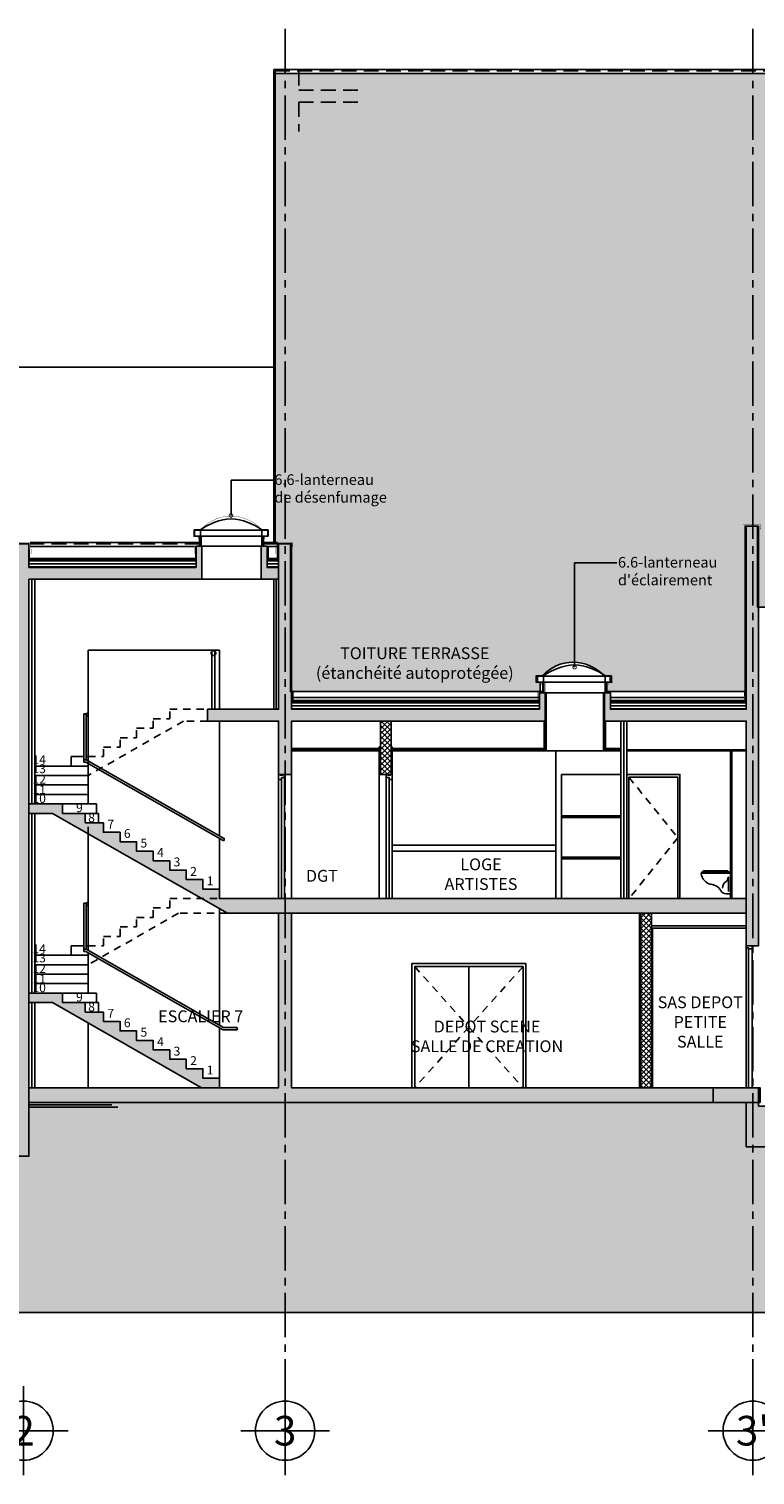
# Model space of a CAD drawing. Extents: x 17 to 629, y -23 to 43.
# Drawn here: x 368 to 380, y -7 to 18 of the extents above; entities that cross this region are included whole.
import ezdxf
from ezdxf.enums import TextEntityAlignment as Align

# ---------------------------------------------------------------- set-up
doc = ezdxf.new("R2010")
doc.units = 0
doc.header["$MEASUREMENT"] = 0
for name, pattern in [('AXES2', [1.125, 0.75, -0.125, 0.125, -0.125]), ('CACHE', [0.375, 0.25, -0.125]), ('CACHE2', [0.1875, 0.125, -0.0625]), ('CACHE4', [0.09375, 0.0625, -0.03125])]:
    doc.linetypes.add(name, pattern=pattern)
doc.layers.get('0').update_dxf_attribs({"linetype": 'CONTINUOUS'})
for name, color, linetype in [('A_G_AXE', 30, 'AXES2'), ('A_G_TEXTE-100', 6, 'CONTINUOUS'), ('A_L02_VRD-HAC', 254, 'CONTINUOUS'), ('A_L02_VRD-VOIRIE', 7, 'CONTINUOUS'), ('A_L03_GROEUV', 7, 'CONTINUOUS'), ('A_L03_GROEUV-HAC1', 250, 'CONTINUOUS'), ('A_L03_GROEUV-HAC2', 7, 'CONTINUOUS'), ('A_L03_GROEUV_LEGER', 9, 'CONTINUOUS'), ('A_L04_CHARP', 6, 'CONTINUOUS'), ('A_L05_COUVER', 3, 'CONTINUOUS'), ('A_L05_COUVER-HAC', 122, 'CONTINUOUS'), ('A_L06_ETANCH', 4, 'CONTINUOUS'), ('A_L10_CLOIDB', 1, 'CONTINUOUS'), ('A_L10_CLOIDB-HAC', 11, 'CONTINUOUS'), ('A_L12_MENINT', 3, 'CONTINUOUS'), ('A_L12_MENINT-HAC1', 9, 'CONTINUOUS'), ('A_L13_FXPLAF', 7, 'CONTINUOUS'), ('A_L13_FXPLAF-HAC', 31, 'CONTINUOUS'), ('A_L14_SERRUR', 141, 'CONTINUOUS'), ('A_L25_PBSANI', 252, 'CONTINUOUS'), ('A_L45_SCENE', 9, 'CONTINUOUS')]:
    doc.layers.add(name, color=color, linetype=linetype)
doc.layers.add('A_G_CONTOUR-POCHAGE-ZZZ', color=4, linetype='CONTINUOUS', plot=False)
doc.styles.add('ARIAL', font='ARIAL.TTF')
doc.styles.add('ARIAL_0', font='ARIAL.TTF')
doc.styles.add('ISOCP', font='isocp.shx')
doc.linetypes.add('ISOLA_010_A', pattern='A,0.0001,-0.0125,[134,ltypeshp.shx,S=0.0125,R=0,X=-0.0125,Y=0],-0.025,[134,ltypeshp.shx,S=0.0125,R=180,X=0.0125,Y=0],-0.0125', length=0.0501)
doc.linetypes.add('ISOLATION', pattern='A,0.0001,-0.1,[134,ltypeshp.shx,S=0.1,R=0,X=-0.1,Y=0],-0.2,[134,ltypeshp.shx,S=0.1,R=180,X=0.1,Y=0],-0.1', length=0.4001)
doc.linetypes.add('x_OBLI3_010', pattern='A,0.0001,-0.05,[130,ltypeshp.shx,S=0.0707,R=-45,X=0,Y=0],-0.05,[130,ltypeshp.shx,S=0.0707,R=-45,X=0,Y=0],-0.05,[130,ltypeshp.shx,S=0.0707,R=-45,X=0,Y=0],-0.05', length=0.2001)
doc.linetypes.add('x_ZIGZ1_010', pattern='A,0.0001,-0.05,[131,ltypeshp.shx,S=0.05,R=0,X=-0.05,Y=0],-0.1,[131,ltypeshp.shx,S=0.05,R=180,X=0.05,Y=0],-0.05', length=0.2001)
doc.dimstyles.new('M de M 100°', dxfattribs={"dimtxt": 0.18, "dimasz": 0.12, "dimexe": 0.2, "dimexo": 0.4, "dimgap": 0.02, "dimtad": 0, "dimzin": 1, "dimdsep": 46, "dimtxsty": 'ARIAL', "dimblk1": 'ARCHTICK', "dimblk2": 'ARCHTICK', "dimsah": 1, "dimcen": 0.09, "dimse1": 1, "dimse2": 1, "dimadec": 0, "dimazin": 0, "dimtfac": 1, "dimtofl": 0, "dimtmove": 1, "dimatfit": 3, "dimldrblk": 'DOTSMALL', "dimfxl": 1, "dimtolj": 1, "dimtzin": 1, "dimlwd": -1, "dimarcsym": 0})

# ---------------------------------------------------------------- blocks, each defined once
blk = doc.blocks.new('prt 236')
for p, q in [((-0.1, 2.4), (-0.1, 2.35)), ((0, 2.4), (-0.1, 2.4)), ((-0.1, 2.365), (-0.1, 2.365)), ((-0.1, 2.35), (-0.04, 2.35)), ((-0.04, 2.35), (-0.04, 2.365)), ((-0.04, 2.365), (0, 2.365)), ((0, 2.365), (0, 2.4))]:
    blk.add_line(p, q)
blk.add_lwpolyline([(0, 2.365), (-0.04, 2.365), (-0.04, 0), (0, 0)], close=True)
blk = doc.blocks.new('reperage axe')
at = {"linetype": 'Continuous'}
for p, q in [((0, 0.751), (0, -0.751)), ((0.751, 0), (-0.751, 0))]:
    blk.add_line(p, q, dxfattribs=at)
blk.add_circle((0, 0), 0.501, dxfattribs=at)
at = {"linetype": 'Continuous', "style": 'ARIAL'}
blk.add_attdef('FILE', text='', height=0.501, dxfattribs=at).set_placement((0, 0), align=Align.MIDDLE_CENTER)
blk = doc.blocks.new('pte 98')
for p, q in [((-0.1, -0.05), (-0.1, -2.095, 0)), ((-0.05, -0.08), (-0.05, -2.095, 0)), ((0, -0.08), (0, -2.095, 0))]:
    blk.add_line(p, q)
blk.add_lwpolyline([(-0.1, -0.01), (-0.1, 0), (-0.07, 0), (-0.07, -0.01), (-0.03, -0.01), (-0.03, 0), (0, 0), (0, -0.08), (-0.05, -0.08), (-0.05, -0.05), (-0.1, -0.05), (-0.1, 0)], close=True)
blk = doc.blocks.new('sky béton coupe')
for p, q in [((119.168, -266.76, 0), (119.688, -266.76, 0)), ((120.209, -266.76, 0), (119.688, -266.76, 0)), ((119.155, -267.03, 0), (119.155, -266.87, 0)), ((119.168, -266.86, 0), (119.688, -266.86, 0)), ((120.209, -266.86, 0), (119.688, -266.86, 0)), ((120.235, -267.03, 0), (120.235, -266.87, 0))]:
    blk.add_line(p, q)
at = {"linetype": 'ISOLATION', "ltscale": 0.05}
for p, q in [((119.175, -267.03, 0), (119.175, -266.87, 0)), ((120.215, -267.03, 0), (120.215, -266.87, 0))]:
    blk.add_line(p, q, dxfattribs=at)
at = {"const_width": 0.005, "elevation": 0}
for points in [[(119.054, -266.87), (119.063, -266.858), (119.063, -266.755), (119.168, -266.755, -0.209124), (119.688, -266.522, -159.630586)], [(120.322, -266.87), (120.314, -266.858), (120.314, -266.755), (120.209, -266.755, 0.209124), (119.688, -266.522, 159.630586)]]:
    blk.add_lwpolyline(points, format="xyb", dxfattribs=at)
at = {"elevation": 0}
for points in [[(119.168, -266.755, -0.139999), (119.688, -266.567, -0.121897)], [(120.209, -266.755, 0.139999), (119.688, -266.567, 0.121897)]]:
    blk.add_lwpolyline(points, format="xyb", dxfattribs=at)
for points in [[(119.054, -266.87), (119.063, -266.858), (119.063, -266.755), (119.168, -266.755)], [(120.322, -266.87), (120.314, -266.858), (120.314, -266.755), (120.209, -266.755)]]:
    blk.add_lwpolyline(points, dxfattribs=at)
for points in [[(119.168, -266.86), (119.068, -266.86), (119.068, -266.76), (119.168, -266.76)], [(120.209, -266.86), (120.309, -266.86), (120.309, -266.76), (120.209, -266.76)]]:
    blk.add_lwpolyline(points, close=True, dxfattribs=at)
at = {"const_width": 0.005, "elevation": 0}
for points in [[(119.071, -267.16), (119.071, -267.03), (119.195, -267.03), (119.195, -266.87), (119.13, -266.87), (119.13, -266.91)], [(120.325, -267.16), (120.325, -267.03), (120.195, -267.03), (120.195, -266.87), (120.26, -266.87), (120.26, -266.91)]]:
    blk.add_lwpolyline(points, dxfattribs=at)
blk = doc.blocks.new('_ARCHTICK')
at = {"color": 0, "linetype": 'ByBlock', "const_width": 0.15}
blk.add_lwpolyline([(-0.5, -0.5), (0.5, 0.5)], dxfattribs=at)
blk = doc.blocks.new('_DotSmall')
at = {"color": 0, "linetype": 'ByBlock', "const_width": 0.5}
blk.add_lwpolyline([(-0.0625, 0, 1), (0.0625, 0, 1)], format="xyb", close=True, dxfattribs=at)
blk = doc.blocks.new('Biblio-WC-PR-006')
for p, q in [((-0.489, 0.43), (-0.489, 0.43)), ((-0.01, 0.43), (-0.489, 0.43)), ((-0.469, 0.45), (-0.469, 0.45)), ((-0.045, 0.45), (-0.469, 0.45)), ((-0.05, 0.47), (-0.449, 0.47)), ((-0.045, 0.465), (-0.045, 0.43)), ((-0.02, 0.45), (-0.04, 0.45)), ((-0.04, 0.45), (-0.04, 0.43)), ((-0.032, 0.353), (-0.032, 0.116)), ((-0.02, 0.43), (-0.02, 0.45)), ((0, 0), (0, 0.44)), ((-0.494, 0), (0, 0)), ((-0.075, 0.08), (0, 0.08))]:
    blk.add_line(p, q)
for centre, radius, start, end in [((-0.489, 0.425), 0.005, 90, 185.4048), ((-0.289, 0.441), 0.206, 184.7074, 259.4257), ((-0.469, 0.43), 0.02, 90, 180), ((-0.449, 0.45), 0.02, 90, 180), ((-0.017, 0.185), 0.116, 118.9389, 183.7346), ((-0.127, 0.353), 0.0861, 308.9585, 1.7065), ((-0.05, 0.465), 0.005, 0, 90), ((-0.037, 0.354), 0.005, 357.1915, 151.6071), ((0, 0.43), 0.01, 90, 180), ((-0.351, 0.019), 0.222, 39.628, 83.8673), ((-0.257, 0.096), 0.1, 24.717, 39.628), ((-0.075, 0.18), 0.1, 204.717, 270)]:
    blk.add_arc(centre, radius, start, end)

msp = doc.modelspace()

# ---------------------------------------------------------------- hatches: boundary and pattern name
at = {"layer": 'A_L02_VRD-HAC'}
msp.add_hatch(color=256, dxfattribs=at).paths.add_polyline_path([(350.891, 0), (350.891, -3.8), (450.226, -3.8), (450.226, 0), (435.386, 0), (435.336, -0.4), (434.886, -0.4), (434.836, -0.6), (434.118, -0.8), (434.118, -1), (433.898, -1), (433.898, -0.328), (421.096, -0.328), (421.096, -1), (420.826, -1), (420.826, -0.26), (413.688, -0.26), (413.688, -1.02), (413.388, -1.02), (413.388, -0.32), (410.228, -0.32), (410.228, -1.02), (410.008, -1.02), (410.008, -0.32), (406.108, -0.32), (406.108, -1.02), (405.888, -1.02), (405.888, -0.32), (402.127, -0.32), (402.127, -1.02), (401.827, -1.02), (401.827, -0.32), (398.258, -0.32), (398.258, -1.02), (398.108, -1.02), (398.108, -0.32), (395.173, -0.32), (395.173, -1.02), (394.693, -1.02), (394.693, -0.31), (380.39, -0.31), (380.39, -1), (379.95, -1), (379.95, -0.25), (367.828, -0.25), (367.828, -1.16), (367.648, -1.16), (367.648, -0.26), (366.518, -0.26), (366.518, -1.11), (360.09, -1.11), (360.09, -1.16), (359.89, -1.16), (359.89, -0.8), (357.94, -0.6), (357.89, -0.4), (357.44, -0.4), (357.39, 0)])
at = {"layer": 'A_L03_GROEUV-HAC1'}
h = msp.add_hatch(dxfattribs=at)
h.set_pattern_fill('AR-CONC', color=256, scale=0.1, style=0)
h.set_pattern_definition([(50, (0, 0), (0.7172602, -0.0627521), [0.075, -0.825]), (355, (0, 0), (-0.1387513, 0.7521921), [0.06, -0.66]), (100.4514, (0.0598, -0.0052), (0.5785094, 0.6894395), [0.0637402, -0.7011421]), (46.1842, (0, 0.2), (1.067241, -0.165519), [0.1125, -1.2375]), (96.6356, (0.0889, 0.1862), (0.9346627, 0.974118), [0.0956103, -1.051713]), (351.1842, (0, 0.2), (0.934662, 0.9741186), [0.09, -0.99]), (21, (0.1, 0.15), (0.59690705, -0.4026189), [0.075, -0.825]), (326, (0.1, 0.15), (0.2433153, 0.72515), [0.06, -0.66]), (71.4514, (0.14974, 0.11645), (0.8402226, 0.3225305), [0.0637402, -0.7011421]), (37.5, (0, 0), (0.01215986, 0.33289385), [0, -0.652, 0, -0.67, 0, -0.6625]), (7.5, (0, 0), (0.26306954, 0.3944117), [0, -0.382, 0, -0.637, 0, -0.2525]), (327.5, (-0.223, 0), (0.53382244, -0.02255487), [0, -0.25, 0, -0.78, 0, -1.035]), (317.5, (-0.323, 0), (0.58318617, 0.100105), [0, -0.325, 0, -0.518, 0, -0.735])])
edge = h.paths.add_edge_path()
edge.add_line((415.988, 17.151), (415.988, 9.242))
edge.add_line((415.988, 9.242), (413.448, 9.32))
edge.add_line((413.448, 9.32), (404.131, 9.032))
edge.add_line((404.131, 9.032), (404.131, 9.32))
edge.add_line((404.131, 9.32), (404.186, 9.322))
edge.add_line((404.186, 9.322), (404.186, 9.425))
edge.add_line((404.186, 9.425), (404.081, 9.425))
edge.add_arc((403.461, 8.715), 0.943, 48.8334, 131.1666)
edge.add_line((402.84, 9.425), (402.735, 9.425))
edge.add_line((402.735, 9.425), (402.735, 9.32))
edge.add_line((402.735, 9.32), (402.78, 9.32))
edge.add_line((402.78, 9.32), (402.78, 8.99))
edge.add_line((402.78, 8.99), (398.278, 8.849))
edge.add_line((398.278, 8.849), (398.278, 8.972))
edge.add_line((398.278, 8.972), (398.258, 8.972))
edge.add_line((398.258, 8.972), (398.258, 9.5))
edge.add_line((398.258, 9.5), (398.058, 9.5))
edge.add_line((398.058, 9.5), (398.058, 8.13))
edge.add_line((398.058, 8.13), (397.187, 8.13))
edge.add_line((397.187, 8.13), (397.187, 8.18))
edge.add_line((397.187, 8.18), (397.252, 8.18))
edge.add_line((397.252, 8.18), (397.252, 8.23))
edge.add_line((397.252, 8.23), (397.312, 8.232))
edge.add_line((397.312, 8.232), (397.312, 8.335))
edge.add_line((397.312, 8.335), (397.207, 8.335))
edge.add_arc((396.586, 7.625), 0.943, 48.8334, 131.1666)
edge.add_line((395.966, 8.335), (395.866, 8.335))
edge.add_line((395.866, 8.335), (395.866, 8.23))
edge.add_line((395.866, 8.23), (395.921, 8.23))
edge.add_line((395.921, 8.23), (395.921, 8.18))
edge.add_line((395.921, 8.18), (395.986, 8.18))
edge.add_line((395.986, 8.18), (395.986, 8.13))
edge.add_line((395.986, 8.13), (380.14, 8.13))
edge.add_line((380.14, 8.13), (380.14, 9.5))
edge.add_line((380.14, 9.5), (379.93, 9.5))
edge.add_line((379.93, 9.5), (379.93, 6.701))
edge.add_line((379.93, 6.701), (377.572, 6.701))
edge.add_line((377.572, 6.701), (377.572, 6.86))
edge.add_line((377.572, 6.86), (377.65, 6.862))
edge.add_line((377.65, 6.862), (377.65, 6.965))
edge.add_line((377.65, 6.965), (377.545, 6.965))
edge.add_arc((377.025, 6.5), 0.698, 41.765, 138.235)
edge.add_line((376.504, 6.965), (376.399, 6.965))
edge.add_line((376.399, 6.965), (376.399, 6.86))
edge.add_line((376.399, 6.86), (376.467, 6.86))
edge.add_line((376.467, 6.86), (376.467, 6.7))
edge.add_line((376.467, 6.7), (372.248, 6.7))
edge.add_line((372.248, 6.7), (372.248, 9.2))
edge.add_line((372.248, 9.2), (371.968, 9.2))
edge.add_line((371.968, 9.2), (371.968, 17.151))
edge.add_line((371.968, 17.151), (415.988, 17.151))
for points in [[(380.16, 9.5), (379.95, 9.5), (379.95, 6.4), (377.655, 6.4), (377.655, 6.68), (377.555, 6.68), (377.555, 6.2), (379.95, 6.2), (379.95, 2.4), (380.16, 2.4)], [(367.828, 8.6), (370.752, 8.6), (370.752, 9.16), (370.652, 9.16), (370.652, 8.8), (367.828, 8.8), (367.828, 9.2), (367.648, 9.2), (367.648, -1.16), (367.828, -1.16)], [(376.555, 6.2), (376.555, 6.68), (376.455, 6.68), (376.455, 6.4), (372.268, 6.4), (372.268, 9.2), (372.048, 9.2), (372.048, 8.8), (371.852, 8.8), (371.852, 9.16), (371.752, 9.16), (371.752, 8.6), (372.048, 8.6), (372.048, 6.4), (370.848, 6.4), (370.848, 6.2), (372.048, 6.2), (372.048, 5.295), (372.268, 5.295), (372.268, 6.2), (373.768, 6.2), (373.948, 6.2)], [(368.226, 4.64), (367.828, 4.64), (367.828, 4.8), (368.396, 4.8), (368.396, 4.64), (368.781, 4.64), (368.781, 4.48), (369.088, 4.48), (369.088, 4.32), (369.368, 4.32), (369.368, 4.16), (369.648, 4.16), (369.648, 4), (369.928, 4), (369.928, 3.84), (370.208, 3.84), (370.208, 3.68), (370.488, 3.68), (370.488, 3.52), (370.768, 3.52), (370.768, 3.36), (371.048, 3.36), (371.048, 3.2), (379.95, 3.2), (379.95, 2.95), (371.183, 2.95)], [(380.16, 0), (380.16, -0.31), (380.39, -0.31), (380.39, -1), (379.95, -1), (379.95, -0.25), (367.828, -0.25), (367.828, 0), (372.048, 0), (372.048, 2.95), (372.268, 2.95), (372.268, 0)], [(368.226, 1.44), (367.828, 1.44), (367.828, 1.6), (368.396, 1.6), (368.396, 1.44), (368.781, 1.44), (368.781, 1.28), (369.088, 1.28), (369.088, 1.12), (369.368, 1.12), (369.368, 0.96), (369.648, 0.96), (369.648, 0.8), (369.928, 0.8), (369.928, 0.64), (370.208, 0.64), (370.208, 0.48), (370.488, 0.48), (370.488, 0.32), (370.768, 0.32), (370.768, 0.16), (371.048, 0.16), (371.048, 0), (370.746, 0)]]:
    msp.add_hatch(color=256, dxfattribs=at).paths.add_polyline_path(points)
at = {"layer": 'A_L03_GROEUV-HAC2'}
h = msp.add_hatch(dxfattribs=at)
h.set_pattern_fill('ANSI37', color=256, scale=0.5, angle=180, style=0)
h.paths.add_polyline_path([(373.948, 6.2), (373.768, 6.2), (373.768, 5.295), (373.948, 5.295)])
h = msp.add_hatch(dxfattribs=at)
h.set_pattern_fill('ANSI37', color=256, scale=0.5, angle=180, style=0)
h.paths.add_polyline_path([(378.348, 2.95), (378.168, 2.95), (378.168, 0), (378.348, 0)])

# ---------------------------------------------------------------- linework, layer by layer
at = {"layer": 'A_G_AXE'}
for p, q in [((372.158, 17.907, 0), (372.158, -5.801, 0)), ((380.06, 17.907, 0), (380.06, -5.801, 0))]:
    msp.add_line(p, q, dxfattribs=at)
at = {"layer": 'A_G_CONTOUR-POCHAGE-ZZZ', "elevation": 0}
msp.add_lwpolyline([(395.986, 8.13), (380.14, 8.13), (380.14, 9.5), (379.93, 9.5), (379.93, 6.701), (377.572, 6.701), (377.572, 6.86), (377.65, 6.862), (377.65, 6.965), (377.545, 6.965, 0.447689), (376.504, 6.965), (376.399, 6.965), (376.399, 6.86), (376.467, 6.86), (376.467, 6.7), (372.248, 6.7), (372.248, 9.2), (371.968, 9.2), (371.968, 17.151), (415.988, 17.151)], format="xyb", dxfattribs=at)
for points in [[(380.16, 9.5), (379.95, 9.5), (379.95, 6.4), (377.655, 6.4), (377.655, 6.68), (377.555, 6.68), (377.555, 6.2), (379.95, 6.2), (379.95, 2.4), (380.16, 2.4)], [(367.828, 8.6), (370.752, 8.6), (370.752, 9.16), (370.652, 9.16), (370.652, 8.8), (367.828, 8.8), (367.828, 9.2), (367.648, 9.2), (367.648, -1.16), (367.828, -1.16)], [(376.555, 6.2), (376.555, 6.68), (376.455, 6.68), (376.455, 6.4), (372.268, 6.4), (372.268, 9.2), (372.048, 9.2), (372.048, 8.8), (371.852, 8.8), (371.852, 9.16), (371.752, 9.16), (371.752, 8.6), (372.048, 8.6), (372.048, 6.4), (370.848, 6.4), (370.848, 6.2), (372.048, 6.2), (372.048, 5.295), (372.268, 5.295), (372.268, 6.2), (373.768, 6.2), (373.768, 6.2), (373.948, 6.2), (373.948, 6.2)], [(373.948, 6.2), (373.768, 6.2), (373.768, 5.295), (373.948, 5.295)], [(368.226, 4.64), (367.828, 4.64), (367.828, 4.8), (368.396, 4.8), (368.396, 4.64), (368.781, 4.64), (368.781, 4.48), (369.088, 4.48), (369.088, 4.32), (369.368, 4.32), (369.368, 4.16), (369.648, 4.16), (369.648, 4), (369.928, 4), (369.928, 3.84), (370.208, 3.84), (370.208, 3.68), (370.488, 3.68), (370.488, 3.52), (370.768, 3.52), (370.768, 3.36), (371.048, 3.36), (371.048, 3.2), (379.95, 3.2), (379.95, 2.95), (371.183, 2.95)], [(378.348, 2.95), (378.168, 2.95), (378.168, 0), (378.348, 0)], [(368.226, 1.44), (367.828, 1.44), (367.828, 1.6), (368.396, 1.6), (368.396, 1.44), (368.781, 1.44), (368.781, 1.28), (369.088, 1.28), (369.088, 1.12), (369.368, 1.12), (369.368, 0.96), (369.648, 0.96), (369.648, 0.8), (369.928, 0.8), (369.928, 0.64), (370.208, 0.64), (370.208, 0.48), (370.488, 0.48), (370.488, 0.32), (370.768, 0.32), (370.768, 0.16), (371.048, 0.16), (371.048, 0), (370.746, 0)], [(380.185, -0.25), (379.39, -0.25), (379.39, 0), (380.184, 0)]]:
    msp.add_lwpolyline(points, close=True, dxfattribs=at)
at = {"layer": 'A_G_CONTOUR-POCHAGE-ZZZ'}
msp.add_lwpolyline([(380.16, 0), (380.16, -0.31), (380.39, -0.31), (380.39, -1), (379.95, -1), (379.95, -0.25), (367.828, -0.25), (367.828, 0), (372.048, 0), (372.048, 2.95), (372.268, 2.95), (372.268, 0)], close=True, dxfattribs=at)
at = {"layer": 'A_G_CONTOUR-POCHAGE-ZZZ', "elevation": 0}
for points in [[(395.173, -1.02), (394.693, -1.02), (394.693, -0.31), (380.39, -0.31), (380.39, -1), (379.95, -1), (379.95, -0.25), (367.828, -0.25), (367.828, -1.16), (367.648, -1.16)], [(350.891, -3.8), (450.226, -3.8)]]:
    msp.add_lwpolyline(points, dxfattribs=at)
at = {"layer": 'A_L02_VRD-VOIRIE'}
for p, q in [((379.95, 6.4, 0), (377.655, 6.4, 0)), ((379.95, 6.2, 0), (377.555, 6.2, 0)), ((350.891, -3.8, 0), (450.226, -3.8, 0))]:
    msp.add_line(p, q, dxfattribs=at)
at = {"layer": 'A_L03_GROEUV'}
for p, q in [((416.008, 17.22, 0), (371.988, 17.22, 0)), ((371.988, 17.2, 0), (371.988, 9.22, 0)), ((380.16, 9.5, 0), (379.95, 9.5, 0)), ((379.95, 6.4, 0), (379.95, 9.5, 0)), ((370.652, 8.8, 0), (370.652, 9.16, 0)), ((370.652, 9.16, 0), (370.752, 9.16, 0)), ((370.752, 8.6, 0), (370.752, 9.16, 0)), ((371.752, 8.6, 0), (371.752, 9.16, 0)), ((371.752, 9.16, 0), (371.852, 9.16, 0)), ((371.852, 8.8, 0), (371.852, 9.16, 0)), ((367.828, 8.8), (370.652, 8.8, 0)), ((367.828, 8.6, 0), (367.828, 6.4, 0)), ((370.752, 8.6, 0), (367.828, 8.6)), ((372.048, 8.6, 0), (371.752, 8.6, 0)), ((371.852, 8.8, 0), (372.048, 8.8, 0)), ((376.455, 6.4, 0), (376.455, 6.68, 0)), ((376.455, 6.68, 0), (376.555, 6.68, 0)), ((376.555, 6.2, 0), (376.555, 6.68, 0)), ((377.555, 6.2, 0), (377.555, 6.68, 0)), ((377.555, 6.68, 0), (377.655, 6.68, 0)), ((377.655, 6.4, 0), (377.655, 6.68, 0)), ((372.048, 6.4, 0), (370.848, 6.4, 0)), ((370.848, 6.4), (370.848, 6.2, 0)), ((372.268, 6.4, 0), (376.455, 6.4, 0)), ((372.268, 6.4, 0), (372.268, 6.4, 0)), ((379.95, 6.4, 0), (379.95, 6.4, 0)), ((372.048, 6.2, 0), (370.848, 6.2, 0)), ((372.268, 5.295, 0), (372.268, 6.2)), ((372.268, 6.2, 0), (376.555, 6.2, 0)), ((373.768, 5.295, 0), (373.768, 6.2, 0)), ((373.948, 6.2, 0), (373.948, 5.295, 0)), ((379.95, 3.2, 0), (379.95, 6.2, 0)), ((367.828, 5.58), (367.828, 3.2)), ((368.798, 5.6), (368.828, 5.6)), ((372.048, 4.815, 0), (372.048, 5.26, 0)), ((372.268, 5.295, 0), (372.268, 3.2, 0)), ((373.948, 5.295, 0), (373.768, 5.295, 0)), ((368.396, 4.8, 0), (367.828, 4.8, 0)), ((368.396, 4.8, 0), (368.396, 4.64, 0)), ((367.828, 4.64), (368.226, 4.64, 0)), ((367.828, 4.46, 0), (367.828, 2.56, 0)), ((368.226, 4.64, 0), (371.183, 2.95, 0)), ((368.396, 4.64, 0), (368.781, 4.64)), ((368.781, 4.48, 0), (368.781, 4.64, 0)), ((368.781, 4.48, 0), (369.088, 4.48, 0)), ((369.088, 4.32, 0), (369.088, 4.48, 0)), ((369.088, 4.32, 0), (369.368, 4.32, 0)), ((369.368, 4.16, 0), (369.368, 4.32, 0)), ((369.368, 4.16, 0), (369.648, 4.16, 0)), ((369.648, 4, 0), (369.648, 4.16, 0)), ((371.048, 3.36, 0), (371.048, 4.214, 0)), ((369.648, 4, 0), (369.928, 4, 0)), ((369.928, 3.84, 0), (369.928, 4, 0)), ((369.928, 3.84, 0), (370.208, 3.84, 0)), ((370.208, 3.68, 0), (370.208, 3.84, 0)), ((370.208, 3.68, 0), (370.488, 3.68, 0)), ((370.488, 3.52, 0), (370.488, 3.68, 0)), ((370.488, 3.52, 0), (370.768, 3.52, 0)), ((370.768, 3.36, 0), (370.768, 3.52, 0)), ((370.768, 3.36, 0), (371.048, 3.36, 0)), ((371.048, 3.2, 0), (371.048, 3.36, 0)), ((371.048, 3.2, 0), (379.95, 3.2, 0)), ((378.168, 2.95, 0), (371.183, 2.95, 0)), ((372.048, 0), (372.048, 2.95)), ((372.268, 0), (372.268, 2.95)), ((378.168, 0, 0), (378.168, 2.95, 0)), ((379.95, 2.95, 0), (378.348, 2.95, 0)), ((378.348, 2.95, 0), (378.348, 0, 0)), ((379.95, 2.4, 0), (379.95, 2.95, 0)), ((367.828, 2.38), (367.828, 0)), ((368.828, 2.24), (368.539, 2.24)), ((368.798, 2.4), (368.828, 2.4)), ((380.16, 2.4, 0), (379.95, 2.4, 0)), ((368.396, 1.6, 0), (367.828, 1.6, 0)), ((368.396, 1.6, 0), (368.396, 1.44, 0)), ((367.828, 1.44), (368.226, 1.44, 0)), ((368.226, 1.44, 0), (370.746, 0, 0)), ((368.396, 1.44, 0), (368.781, 1.44)), ((368.781, 1.28, 0), (368.781, 1.44, 0)), ((368.781, 1.44), (369.002, 1.44)), ((368.781, 1.28, 0), (369.088, 1.28, 0)), ((369.088, 1.12, 0), (369.088, 1.28, 0)), ((368.828, 0, 0), (368.828, 1.096)), ((369.088, 1.12, 0), (369.368, 1.12, 0)), ((369.368, 0.96, 0), (369.368, 1.12, 0)), ((369.368, 0.96, 0), (369.648, 0.96, 0)), ((369.648, 0.8, 0), (369.648, 0.96, 0)), ((369.648, 0.8, 0), (369.928, 0.8, 0)), ((369.928, 0.64, 0), (369.928, 0.8, 0)), ((369.928, 0.64, 0), (370.208, 0.64, 0)), ((370.208, 0.48, 0), (370.208, 0.64, 0)), ((370.208, 0.48, 0), (370.488, 0.48, 0)), ((370.488, 0.32, 0), (370.488, 0.48, 0)), ((370.488, 0.32, 0), (370.768, 0.32, 0)), ((370.768, 0.16, 0), (370.768, 0.32, 0)), ((367.828, 0), (372.048, 0)), ((370.768, 0.16, 0), (371.048, 0.16, 0)), ((371.048, 0, 0), (371.048, 0.16, 0)), ((378.348, 0, 0), (378.168, 0, 0)), ((367.828, -0.25, 0), (367.828, -1.16, 0)), ((379.95, -0.25, 0), (367.828, -0.25)), ((379.95, -0.25, 0), (379.95, -0.25, 0)), ((379.95, -0.25, 0), (379.95, -0.25, 0)), ((367.828, -1.16, 0), (367.648, -1.16, 0))]:
    msp.add_line(p, q, dxfattribs=at)
at = {"layer": 'A_L03_GROEUV', "linetype": 'CACHE'}
for p, q in [((371.988, 17.2, 0), (416.008, 17.2, 0)), ((372.388, 17.2), (372.388, 16.87)), ((372.388, 16.87, 0), (373.388, 16.87, 0)), ((372.388, 16.67, 0), (373.388, 16.67, 0)), ((372.388, 16.67), (372.388, 16.17)), ((370.712, 9.2, 0), (367.848, 9.2, 0)), ((372.028, 9.2, 0), (371.792, 9.2, 0))]:
    msp.add_line(p, q, dxfattribs=at)
at = {"layer": 'A_L03_GROEUV', "linetype": 'CACHE2'}
for p, q in [((370.848, 6.2, 0), (370.44, 6.2, 0)), ((371.048, 3.2, 0), (372.048, 3.2))]:
    msp.add_line(p, q, dxfattribs=at)
at = {"layer": 'A_L03_GROEUV', "elevation": 0}
for points in [[(372.048, 8.8), (372.048, 9.2)], [(372.048, 6.4), (372.048, 9.2), (372.268, 9.2), (372.268, 6.4)], [(372.268, 5.295), (372.048, 5.295), (372.048, 6.2)]]:
    msp.add_lwpolyline(points, dxfattribs=at)
at = {"layer": 'A_L03_GROEUV'}
msp.add_lwpolyline([(372.268, 0), (380.16, 0), (380.16, -0.31), (380.39, -0.31), (380.39, -1), (379.95, -1), (379.95, -0.25)], dxfattribs=at)
at = {"layer": 'A_L03_GROEUV_LEGER'}
for p, q in [((370.652, 8.81, 0), (370.652, 8.93, 0)), ((370.752, 8.6, 0), (371.752, 8.6, 0)), ((371.048, 7.4, 0), (368.828, 7.4, 0)), ((368.828, 4.8), (368.828, 7.4, 0)), ((371.048, 6.4, 0), (371.048, 7.4, 0)), ((371.048, 4.26, 0), (371.048, 6.2, 0)), ((367.928, 5.44), (368.828, 5.44)), ((368.539, 5.6), (368.539, 5.44)), ((368.539, 5.6), (368.758, 5.6)), ((368.828, 5.44), (368.539, 5.44)), ((368.828, 4.8), (368.828, 5.483)), ((368.828, 5.28), (367.928, 5.28)), ((368.828, 5.12), (367.928, 5.12)), ((368.828, 4.96), (367.928, 4.96)), ((368.396, 4.8, 0), (368.971, 4.8)), ((368.971, 4.8, 0), (368.971, 4.64, 0)), ((368.781, 4.64), (369.002, 4.64)), ((368.828, 2.329), (368.828, 4.41)), ((369.002, 4.64), (369.002, 4.48, 0)), ((371.048, 3.36, 0), (371.048, 4.214, 0)), ((371.048, 1.06, 0), (371.048, 3.027, 0)), ((367.928, 2.24), (368.828, 2.24)), ((368.539, 2.4), (368.539, 2.24)), ((368.539, 2.4), (368.758, 2.4)), ((368.828, 1.6), (368.828, 2.283)), ((368.828, 2.08), (367.928, 2.08)), ((368.828, 1.92), (367.928, 1.92)), ((368.828, 1.76), (367.928, 1.76)), ((368.396, 1.6, 0), (368.971, 1.6)), ((368.971, 1.6, 0), (368.971, 1.44, 0)), ((369.002, 1.44), (369.002, 1.28, 0)), ((371.048, 0.16, 0), (371.048, 1.014, 0))]:
    msp.add_line(p, q, dxfattribs=at)
at = {"layer": 'A_L03_GROEUV_LEGER', "linetype": 'CACHE2'}
for p, q in [((370.44, 6.2, 0), (368.828, 5.279, 0)), ((370.353, 2.95), (368.828, 2.079, 0)), ((371.183, 2.95), (370.353, 2.95))]:
    msp.add_line(p, q, dxfattribs=at)
at = {"layer": 'A_L03_GROEUV_LEGER', "linetype": 'CACHE2', "elevation": 0}
for points in [[(368.828, 5.6), (369.088, 5.6), (369.088, 5.76), (369.368, 5.76), (369.368, 5.92), (369.648, 5.92), (369.648, 6.08), (369.928, 6.08), (369.928, 6.24), (370.208, 6.24), (370.208, 6.4), (370.848, 6.4)], [(368.828, 2.4), (369.088, 2.4), (369.088, 2.56), (369.368, 2.56), (369.368, 2.72), (369.648, 2.72), (369.648, 2.88), (369.928, 2.88), (369.928, 3.04), (370.208, 3.04), (370.208, 3.2), (371.048, 3.2)]]:
    msp.add_lwpolyline(points, dxfattribs=at)
at = {"layer": 'A_L04_CHARP', "ltscale": 50}
msp.add_line((360.297, 12.189, 0), (371.988, 12.189, 0), dxfattribs=at)
at = {"layer": 'A_L05_COUVER'}
for p, q in [((371.968, 17.22, 0), (416.028, 17.22, 0)), ((371.968, 17.22, 0), (371.968, 17.151, 0)), ((371.968, 17.151, 0), (416.028, 17.151, 0)), ((370.712, 9.22, 0), (367.848, 9.22, 0)), ((370.628, 9.151, 0), (367.848, 9.151, 0)), ((372.028, 9.22, 0), (371.792, 9.22, 0)), ((372.028, 9.151, 0), (371.866, 9.151, 0))]:
    msp.add_line(p, q, dxfattribs=at)
at = {"layer": 'A_L05_COUVER', "const_width": 0.005, "elevation": 0}
for points in [[(379.904, 9.456), (379.896, 9.451), (379.896, 9.52), (380.195, 9.52), (380.195, 9.45), (380.184, 9.456)], [(367.84, 9.156), (367.848, 9.151), (367.848, 9.22), (367.628, 9.22), (367.628, 9.15), (367.639, 9.156)], [(372.28, 9.156), (372.288, 9.151), (372.288, 9.22), (371.998, 9.22), (371.998, 9.15), (372.009, 9.156)]]:
    msp.add_lwpolyline(points, dxfattribs=at)
at = {"layer": 'A_L05_COUVER-HAC', "linetype": 'ISOLA_010_A'}
for p, q in [((371.852, 8.86, 0), (372.048, 8.86, 0)), ((372.268, 6.46, 0), (376.455, 6.46, 0)), ((379.95, 6.46, 0), (377.655, 6.46, 0))]:
    msp.add_line(p, q, dxfattribs=at)
at = {"layer": 'A_L05_COUVER-HAC', "linetype": 'ISOLA_010_A', "elevation": 0}
msp.add_lwpolyline([(367.828, 8.86), (370.652, 8.86)], dxfattribs=at)
at = {"layer": 'A_L06_ETANCH'}
for p, q in [((371.872, 8.95, 0), (371.872, 9.16, 0)), ((372.028, 8.95, 0), (372.028, 9.2, 0)), ((367.828, 8.95, 0), (370.652, 8.95, 0)), ((367.828, 8.91), (370.652, 8.91, 0)), ((367.828, 8.81), (370.652, 8.81, 0)), ((372.028, 8.95, 0), (371.852, 8.95, 0)), ((371.852, 8.91, 0), (372.048, 8.91, 0)), ((371.852, 8.81, 0), (372.048, 8.81, 0)), ((372.268, 6.7, 0), (376.515, 6.7, 0)), ((372.288, 6.7, 0), (372.288, 6.55, 0)), ((379.93, 6.7, 0), (379.93, 6.55, 0)), ((372.268, 6.51, 0), (376.455, 6.51, 0)), ((372.268, 6.41, 0), (376.455, 6.41, 0)), ((372.278, 6.6, 0), (376.455, 6.6, 0)), ((372.288, 6.55, 0), (376.455, 6.55, 0)), ((379.94, 6.6, 0), (377.647, 6.6, 0)), ((379.93, 6.55, 0), (377.647, 6.55, 0)), ((379.95, 6.51, 0), (377.655, 6.51, 0)), ((379.95, 6.41, 0), (377.655, 6.41, 0)), ((369.328, -0.33, 0), (367.828, -0.33, 0))]:
    msp.add_line(p, q, dxfattribs=at)
at = {"layer": 'A_L06_ETANCH', "linetype": 'ISOLA_010_A', "ltscale": 0.8}
msp.add_line((369.228, -0.29, 0), (367.828, -0.29, 0), dxfattribs=at)
at = {"layer": 'A_L06_ETANCH', "linetype": 'CACHE', "ltscale": 0.5, "const_width": 0.02, "elevation": 0}
for points in [[(370.642, 9.16), (370.642, 8.94), (367.838, 8.94), (367.838, 9.11)], [(372.038, 9.16), (372.038, 8.94), (371.862, 8.94), (371.862, 9.16)], [(372.278, 6.7), (372.278, 6.54), (376.445, 6.54), (376.445, 6.68)], [(379.94, 6.7), (379.94, 6.54), (377.657, 6.54), (377.657, 6.68)]]:
    msp.add_lwpolyline(points, dxfattribs=at)
at = {"layer": 'A_L06_ETANCH', "const_width": 0.005, "elevation": 0}
for points in [[(367.834, 9.189), (367.834, 9.139), (367.865, 9.108), (367.865, 9.035), (367.857, 9.045)], [(372.019, 9.189), (372.019, 9.139), (371.988, 9.108), (371.988, 9.035), (371.996, 9.045)], [(372.27, 6.781), (372.27, 6.731), (372.301, 6.7), (372.301, 6.628), (372.293, 6.637)], [(379.948, 6.781), (379.948, 6.731), (379.917, 6.7), (379.917, 6.628), (379.925, 6.637)]]:
    msp.add_lwpolyline(points, dxfattribs=at)
at = {"layer": 'A_L06_ETANCH', "elevation": 0}
for points in [[(367.828, 8.93), (370.652, 8.93)], [(372.048, 8.93), (371.852, 8.93)], [(372.268, 6.53), (376.455, 6.53)], [(379.95, 6.53), (377.655, 6.53)]]:
    msp.add_lwpolyline(points, dxfattribs=at)
at = {"layer": 'A_L10_CLOIDB'}
for p, q in [((367.928, 4.8), (367.928, 8.6)), ((371.968, 6.4, 0), (371.968, 8.6, 0)), ((377.831, 6.2), (377.831, 3.2)), ((377.934, 6.2), (377.934, 3.2)), ((373.748, 5.765), (373.748, 5.295)), ((373.748, 5.765), (373.768, 5.765, 0)), ((373.968, 5.765, 0), (373.948, 5.765, 0)), ((373.968, 5.765, 0), (373.968, 5.295, 0)), ((373.768, 5.295, 0), (373.748, 5.295)), ((373.748, 5.295), (373.748, 3.2, 0)), ((373.948, 5.295, 0), (373.968, 5.295, 0)), ((367.928, 1.6), (367.928, 4.64)), ((378.148, 0, 0), (378.148, 2.95, 0)), ((378.368, 2.7, 0), (378.368, 0, 0)), ((379.95, 2.4, 0), (379.95, 2.4, 0)), ((367.928, 0), (367.928, 1.44))]:
    msp.add_line(p, q, dxfattribs=at)
at = {"layer": 'A_L10_CLOIDB', "elevation": 0}
msp.add_lwpolyline([(372.268, 6.53), (376.455, 6.53)], dxfattribs=at)
at = {"layer": 'A_L10_CLOIDB-HAC', "linetype": 'ISOLATION', "ltscale": 0.1}
for p, q in [((367.878, 4.8), (367.878, 8.6)), ((372.008, 6.4, 0), (372.008, 8.6, 0)), ((367.878, 1.6), (367.878, 4.64)), ((367.878, 0), (367.878, 1.44))]:
    msp.add_line(p, q, dxfattribs=at)
at = {"layer": 'A_L10_CLOIDB-HAC', "linetype": 'x_OBLI3_010'}
msp.add_line((377.881, 6.2), (377.881, 3.2), dxfattribs=at)
at = {"layer": 'A_L12_MENINT'}
for p, q in [((376.731, 3.2, 0), (376.731, 5.7, 0)), ((377.831, 5.8, 0), (377.831, 5.765, 0)), ((377.831, 5.7, 0), (377.831, 3.2, 0)), ((377.831, 5.7, 0), (377.831, 4.89, 0)), ((379.685, 5.7), (379.685, 3.2)), ((379.71, 5.7), (379.71, 3.2)), ((377.831, 5.3, 0), (376.831, 5.3, 0)), ((376.831, 5.3, 0), (376.831, 3.2, 0)), ((377.831, 4.6, 0), (376.831, 4.6, 0)), ((377.831, 4.57, 0), (376.831, 4.57, 0)), ((373.968, 4.1, 0), (376.731, 4.1, 0)), ((373.968, 4, 0), (376.731, 4, 0)), ((377.831, 3.9, 0), (376.831, 3.9, 0)), ((377.831, 3.87, 0), (376.831, 3.87, 0)), ((380.05, 2.35), (380.05, 0, 0)), ((375.263, 2.05, 0), (375.263, 0))]:
    msp.add_line(p, q, dxfattribs=at)
at = {"layer": 'A_L12_MENINT', "elevation": 0}
for points in [[(378.831, 3.2), (378.831, 5.3), (377.934, 5.3), (377.934, 3.2)], [(378.796, 3.2), (378.796, 5.25), (377.969, 5.25), (377.969, 3.2)], [(374.298, 0), (374.298, 2.1), (376.228, 2.1), (376.228, 0)], [(374.348, 0), (374.348, 2.05), (376.178, 2.05), (376.178, 0)]]:
    msp.add_lwpolyline(points, dxfattribs=at)
at = {"layer": 'A_L12_MENINT', "linetype": 'CACHE4', "ltscale": 2, "elevation": 0}
msp.add_lwpolyline([(377.969, 5.25), (378.796, 4.225), (377.969, 3.2)], dxfattribs=at)
at = {"layer": 'A_L12_MENINT', "linetype": 'CACHE2', "elevation": 0}
for points in [[(374.348, 2.05), (375.263, 1.025), (374.348, 0)], [(376.178, 2.05), (375.263, 1.025), (376.178, 0)]]:
    msp.add_lwpolyline(points, dxfattribs=at)
at = {"layer": 'A_L12_MENINT-HAC1'}
msp.add_line((376.731, 3.2, 0), (377.831, 3.2, 0), dxfattribs=at)
at = {"layer": 'A_L13_FXPLAF'}
for p, q in [((376.57, 6.68, 0), (376.57, 5.7, 0)), ((377.54, 6.68, 0), (377.54, 5.7, 0)), ((376.555, 6.2, 0), (376.555, 5.7, 0)), ((377.555, 6.2, 0), (377.555, 5.7, 0)), ((372.268, 5.715, 0), (373.748, 5.715, 0)), ((372.268, 5.7, 0), (373.748, 5.7, 0)), ((373.968, 5.715, 0), (376.555, 5.715, 0)), ((373.968, 5.7, 0), (376.57, 5.7, 0)), ((376.57, 5.7, 0), (377.54, 5.7, 0)), ((377.54, 5.7, 0), (377.831, 5.7, 0)), ((377.555, 5.715, 0), (377.831, 5.715, 0)), ((377.831, 5.84, 0), (377.831, 5.8, 0)), ((377.934, 5.715, 0), (379.95, 5.715, 0)), ((377.934, 5.7, 0), (379.95, 5.7, 0)), ((378.348, 2.74, 0), (379.95, 2.74)), ((378.348, 2.7, 0), (379.95, 2.7))]:
    msp.add_line(p, q, dxfattribs=at)
at = {"layer": 'A_L13_FXPLAF-HAC', "linetype": 'x_ZIGZ1_010', "ltscale": 0.4}
for p, q in [((376.535, 6.2, 0), (376.535, 5.735, 0)), ((377.575, 6.2, 0), (377.575, 5.735, 0)), ((372.268, 5.735, 0), (373.748, 5.735, 0)), ((373.968, 5.735, 0), (376.535, 5.735, 0)), ((377.575, 5.735, 0), (377.831, 5.735, 0))]:
    msp.add_line(p, q, dxfattribs=at)
at = {"layer": 'A_L14_SERRUR'}
for p, q in [((372.048, 8.8, 0), (372.048, 9.2, 0)), ((368.758, 5.506), (368.758, 6.323)), ((368.798, 6.323), (368.758, 6.323)), ((368.828, 6.34), (368.798, 6.323)), ((368.798, 5.546), (368.798, 6.323)), ((368.828, 6.294), (368.798, 6.276)), ((368.798, 5.546), (368.758, 5.546)), ((368.788, 5.506), (368.758, 5.506)), ((371.108, 4.18, 0), (368.788, 5.506, 0)), ((371.118, 4.22, 0), (368.798, 5.546, 0)), ((371.108, 4.18), (371.128, 4.18)), ((371.118, 4.22), (371.128, 4.22, 0)), ((371.128, 4.18), (371.128, 4.22, 0)), ((368.758, 2.306), (368.758, 3.123)), ((368.798, 3.123), (368.758, 3.123)), ((368.828, 3.14), (368.798, 3.123)), ((368.798, 2.346), (368.798, 3.123)), ((368.828, 3.094), (368.798, 3.076)), ((368.798, 2.346), (368.758, 2.346)), ((368.788, 2.306), (368.758, 2.306)), ((371.108, 0.98, 0), (368.788, 2.306, 0)), ((371.118, 1.02, 0), (368.798, 2.346, 0)), ((371.108, 0.98), (371.348, 0.98)), ((371.118, 1.02), (371.348, 1.02, 0)), ((371.348, 0.98), (371.348, 1.02, 0))]:
    msp.add_line(p, q, dxfattribs=at)
at = {"layer": 'A_L14_SERRUR', "elevation": 0}
for points in [[(372.268, 9.2), (372.268, 9.2), (372.268, 9.2), (372.268, 9.2)], [(370.968, 6.4), (370.918, 6.4), (370.918, 6.4), (370.918, 7.4), (370.968, 7.4), (370.968, 6.4), (370.968, 6.4)]]:
    msp.add_lwpolyline(points, close=True, dxfattribs=at)
at = {"layer": 'A_L14_SERRUR'}
msp.add_circle((370.947, 7.35, 0), 0.04, dxfattribs=at)
at = {"layer": 'A_L45_SCENE'}
for p, q in [((371.752, 9.16, 0), (370.744, 9.16, 0)), ((377.555, 6.68, 0), (376.547, 6.68, 0))]:
    msp.add_line(p, q, dxfattribs=at)

# ---------------------------------------------------------------- block references
at = {"layer": 'A_G_AXE', "ltscale": 0.25}
for p, values in [((367.738, -5.801, 0), {'FILE': '2'}), ((372.158, -5.801, 0), {'FILE': '3'}), ((380.06, -5.801, 0), {'FILE': "3'"})]:
    msp.add_blockref('reperage axe', p, dxfattribs=at).add_auto_attribs(values)
at = {"layer": 'A_L04_CHARP'}
for p in [(251.557, 276.19, 0), (257.357, 273.72, 0)]:
    msp.add_blockref('sky béton coupe', p, dxfattribs=at)
at = {"layer": 'A_L12_MENINT', "xscale": -1}
for name, p in [('pte 98', (372.048, 5.295, 0)), ('prt 236', (379.95, 0, 0))]:
    msp.add_blockref(name, p, dxfattribs=at)
at = {"layer": 'A_L12_MENINT'}
msp.add_blockref('pte 98', (373.968, 5.295, 0), dxfattribs=at)
at = {"layer": 'A_L25_PBSANI'}
msp.add_blockref('Biblio-WC-PR-006', (379.685, 3.2), dxfattribs=at)

# ---------------------------------------------------------------- texts
at = {"layer": 'A_G_TEXTE-100', "char_height": 0.18, "attachment_point": 1, "style": 'ARIAL_0'}
for s, insert in [('6.6-lanterneau \\Pde désenfumage', (371.976, 10.375, 0)), ("6.6-lanterneau \\Pd'éclairement", (377.783, 8.977, 0))]:
    msp.add_mtext(s, dxfattribs=dict(at, insert=insert))
at = {"layer": 'A_G_TEXTE-100', "attachment_point": 5}
for s, insert, char_height, width, style in [('TOITURE TERRASSE \\P(étanchéité autoprotégée)', (374.349, 7.156), 0.2, 6.26671, 'ARIAL'), ('14', (368.001, 5.528, 0), 0.15, 3.64686, 'ISOCP'), ('13', (368.001, 5.376, 0), 0.15, 3.64686, 'ISOCP'), ('12', (368.001, 5.197, 0), 0.15, 3.64686, 'ISOCP'), ('11', (368.001, 5.022, 0), 0.15, 3.64686, 'ISOCP'), ('10', (368.001, 4.872, 0), 0.15, 3.64686, 'ISOCP'), ('9', (368.681, 4.715, 0), 0.15, 3.64686, 'ISOCP'), ('8', (368.886, 4.547, 0), 0.15, 3.64686, 'ISOCP'), ('7', (369.21, 4.439, 0), 0.15, 3.64686, 'ISOCP'), ('6', (369.49, 4.279, 0), 0.15, 3.64686, 'ISOCP'), ('5', (369.77, 4.119, 0), 0.15, 3.64686, 'ISOCP'), ('4', (370.05, 3.959, 0), 0.15, 3.64686, 'ISOCP'), ('3', (370.33, 3.799, 0), 0.15, 3.64686, 'ISOCP'), ('2', (370.61, 3.639, 0), 0.15, 3.64686, 'ISOCP'), ('DGT', (372.779, 3.558, 0), 0.2, 3.64686, 'ARIAL'), ('LOGE \\PARTISTES', (375.468, 3.585, 0), 0.2, 3.64686, 'ARIAL'), ('1', (370.89, 3.479, 0), 0.15, 3.64686, 'ISOCP'), ('14', (368.001, 2.328, 0), 0.15, 3.64686, 'ISOCP'), ('13', (368.001, 2.176, 0), 0.15, 3.64686, 'ISOCP'), ('12', (368.001, 1.997, 0), 0.15, 3.64686, 'ISOCP'), ('11', (368.001, 1.822, 0), 0.15, 3.64686, 'ISOCP'), ('10', (368.001, 1.672, 0), 0.15, 3.64686, 'ISOCP'), ('9', (368.681, 1.515, 0), 0.15, 3.64686, 'ISOCP'), ('SAS DEPOT\\PPETITE \\PSALLE', (379.174, 1.086, 0), 0.2, 3.64686, 'ARIAL'), ('8', (368.886, 1.347, 0), 0.15, 3.64686, 'ISOCP'), ('7', (369.21, 1.239, 0), 0.15, 3.64686, 'ISOCP'), ('ESCALIER 7', (370.731, 1.182, 0), 0.2, 3.64686, 'ARIAL'), ('6', (369.49, 1.079, 0), 0.15, 3.64686, 'ISOCP'), ('5', (369.77, 0.919, 0), 0.15, 3.64686, 'ISOCP'), ('DEPOT SCENE \\PSALLE DE CREATION', (375.57, 0.842, 0), 0.2, 3.64686, 'ARIAL'), ('4', (370.05, 0.759, 0), 0.15, 3.64686, 'ISOCP'), ('3', (370.33, 0.599, 0), 0.15, 3.64686, 'ISOCP'), ('2', (370.61, 0.439, 0), 0.15, 3.64686, 'ISOCP'), ('1', (370.89, 0.279, 0), 0.15, 3.64686, 'ISOCP')]:
    msp.add_mtext(s, dxfattribs=dict(at, insert=insert, char_height=char_height, width=width, style=style))

# ---------------------------------------------------------------- leaders
at = {"layer": 'A_G_TEXTE-100', "annotation_type": 0, "has_hookline": 1, "hookline_direction": 0}
for points, text_width in [([(371.243, 9.678, 0), (371.243, 10.275, 0), (371.956, 10.275, 0)], 1.853), ([(377.05, 7.111, 0), (377.05, 8.877, 0), (377.763, 8.877, 0)], 1.593)]:
    msp.add_leader(points, dimstyle='M de M 100°', override={"dimgap": 0.02, "dimtad": 0}, dxfattribs=dict(at, text_width=text_width))

doc.saveas('drawing.dxf')
